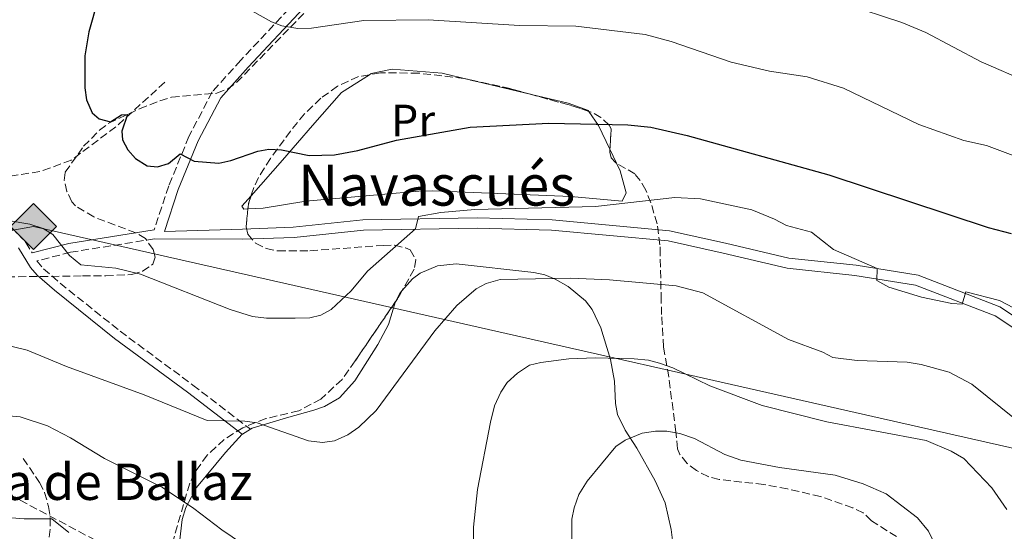
# Model space of a CAD drawing. Units: metres. Extents: x 651794 to 655256, y 4730100 to 4732487.
# Drawn here: x 652053 to 652270, y 4732099 to 4732212 of the extents above; entities that cross this region are included whole.
import ezdxf
from ezdxf.enums import TextEntityAlignment as Align

# ---------------------------------------------------------------- set-up
doc = ezdxf.new("R2010")
doc.units = ezdxf.units.M
doc.header["$MEASUREMENT"] = 0
doc.linetypes.add('DGN Style 3', pattern=[2.435890702152634, 1.739921930109024, -0.6959687720436097])
for name, color, linetype, lineweight in [('Barranco lineal', 142, 'DGN Style 3', 13), ('Camino', 7, 'DGN Style 3', 0), ('Curva de nivel directora', 30, 'Continuous', 30), ('Curva de nivel intermedia', 30, 'Continuous', 0), ('Etiqueta de uso rústico', 92, 'Continuous', 0), ('Gasoducto', 7, 'Continuous', 13), ('Invernadero', 7, 'Continuous', 0), ('Línea de cambio de uso (parcela vista)', 92, 'Continuous', 0), ('Margen derecho', 7, 'Continuous', 0), ('Registro Gasoducto', 7, 'Continuous', 0), ('Texto de Borda', 7, 'Continuous', 0), ('Zona arbolada', 92, 'DGN Style 3', 0)]:
    doc.layers.add(name, color=color, linetype=linetype, lineweight=lineweight)
doc.styles.add('Style-Arial', font='arial.ttf')

# ---------------------------------------------------------------- blocks, each defined once
blk = doc.blocks.new('5GASO')
at = {"layer": 'Invernadero', "linetype": 'Continuous', "lineweight": 0}
for color, points in [(253, [(0, -0.5090000823999756), (-0.509, -8.239997558519242e-08), (0, 0.5089999176000244), (0.0235, 0.2499999176000244), (0.0234, 0.25), (-0.03160000000000001, 0.2425), (-0.0786, 0.2215), (-0.1176, 0.1855), (-0.1481, 0.135), (-0.1681, 0.07150000000000001), (-0.1746, -0.004), (-0.1681, -0.078), (-0.1481, -0.142), (-0.1166, -0.1935), (-0.0756, -0.23), (-0.0266, -0.252), (0.0294, -0.2595), (0.0295, -0.2595000823999757)]), (253, [(0, -0.5090000823999756), (0.0295, -0.2595000823999757), (0.0294, -0.2595), (0.0784, -0.254), (0.1274, -0.237), (0.1704, -0.212), (0.2024, -0.183), (0.2024, 0.014), (0.0234, 0.014), (0.0234, -0.07100000000000002), (0.1269, -0.07100000000000002), (0.1269, -0.133), (0.1039, -0.15), (0.0779, -0.1635), (0.0509, -0.172), (0.02490000000000001, -0.1745), (-0.0011, -0.172), (-0.0241, -0.1645), (-0.0446, -0.152), (-0.0621, -0.1345), (-0.0786, -0.109), (-0.0901, -0.0775), (-0.09710000000000002, -0.041), (-0.09910000000000002, 0.001), (-0.09710000000000002, 0.0395), (-0.0911, 0.07300000000000001), (-0.0806, 0.1015), (-0.0656, 0.1245), (-0.04760000000000001, 0.142), (-0.0266, 0.155), (-0.0036, 0.1625), (0.0224, 0.165), (0.0549, 0.1595), (0.0829, 0.143), (0.1044, 0.1165), (0.1174, 0.08), (0.1929, 0.099), (0.1849, 0.134), (0.1729, 0.1645), (0.1574, 0.19), (0.1379, 0.2115), (0.1144, 0.2285), (0.08790000000000002, 0.2405), (0.0574, 0.2475000000000001), (0.0234, 0.25), (0.0235, 0.2499999176000244), (0, 0.5089999176000244), (0.509, -8.239997558519242e-08)]), (7, [(0.0295, -0.2595000823999757), (-0.0265, -0.2520000823999757), (-0.0755, -0.2300000823999756), (-0.1165, -0.1935000823999756), (-0.148, -0.1420000823999756), (-0.168, -0.07800008239997559), (-0.1745, -0.004000082399975585), (-0.168, 0.07149991760002442), (-0.148, 0.1349999176000244), (-0.1175, 0.1854999176000244), (-0.0785, 0.2214999176000244), (-0.0315, 0.2424999176000244), (0.0235, 0.2499999176000244), (0.0575, 0.2474999176000244), (0.08800000000000001, 0.2404999176000244), (0.1145, 0.2284999176000244), (0.138, 0.2114999176000244), (0.1575, 0.1899999176000245), (0.173, 0.1644999176000244), (0.185, 0.1339999176000244), (0.193, 0.09899991760002441), (0.1175, 0.07999991760002441), (0.1045, 0.1164999176000244), (0.083, 0.1429999176000244), (0.055, 0.1594999176000245), (0.0225, 0.1649999176000244), (-0.0035, 0.1624999176000244), (-0.0265, 0.1549999176000244), (-0.0475, 0.1419999176000244), (-0.0655, 0.1244999176000244), (-0.0805, 0.1014999176000244), (-0.091, 0.07299991760002442), (-0.097, 0.03949991760002441), (-0.099, 0.0009999176000244148), (-0.097, -0.04100008239997559), (-0.09000000000000001, -0.07750008239997559), (-0.0785, -0.1090000823999756), (-0.062, -0.1345000823999756), (-0.0445, -0.1520000823999756), (-0.024, -0.1645000823999756), (-0.001, -0.1720000823999756), (0.025, -0.1745000823999756), (0.05100000000000001, -0.1720000823999756), (0.078, -0.1635000823999756), (0.104, -0.1500000823999756), (0.127, -0.1330000823999756), (0.127, -0.07100008239997559), (0.0235, -0.07100008239997559), (0.0235, 0.01399991760002442), (0.2025, 0.01399991760002442), (0.2025, -0.1830000823999756), (0.1705, -0.2120000823999756), (0.1275, -0.2370000823999756), (0.0785, -0.2540000823999757)])]:
    blk.add_hatch(color=color, dxfattribs=at).paths.add_polyline_path(points)
at = {"layer": 'Invernadero', "color": 7, "linetype": 'Continuous', "lineweight": 0, "flags": 128}
blk.add_lwpolyline([(0, -0.5090000823999756), (0.509, -8.239997558519242e-08), (0, 0.5089999176000244), (-0.509, -8.239997558519242e-08), (0, -0.5090000823999756)], close=True, dxfattribs=at)

msp = doc.modelspace()

# ---------------------------------------------------------------- linework, layer by layer
at = {"layer": 'Barranco lineal', "color": 142, "linetype": 'DGN Style 3', "lineweight": 13}
for points in [[(652085.2400000002, 4732197.960000001, 676.5500000000029), (652074.4600000001, 4732188.119999999, 675), (652064.6100000005, 4732180.789999999, 672.8899999999994), (652057.7300000006, 4732178.27, 671.5599999999977), (652050.3899999997, 4732177.130000001, 670.3399999999965), (652044.6600000003, 4732177.82, 669.8899999999994), (652020.1299999999, 4732183.310000001, 667.279999999999), (652004.0800000001, 4732186.52, 665.2599999999948), (651997.2100000001, 4732189.029999999, 665), (651990.5599999997, 4732193.609999999, 662.9900000000052), (651983.7000000002, 4732202.970000001, 659.1999999999971), (651979.8099999997, 4732217.210000001, 651.0399999999936), (651973.6500000004, 4732234.970000001, 645.2100000000064), (651971.7400000002, 4732237, 644.1999999999971), (651966.1600000003, 4732240.869999999, 641.7700000000041), (651959.6799999997, 4732247.32, 640), (651954.6200000001, 4732252.630000001, 638.25), (651945.9299999997, 4732269.42, 634.9499999999971)], [(652054.0300000003, 4732115.050000001, 657.279999999999), (652057.6699999999, 4732109.75, 656.0200000000041), (652058.7599999999, 4732107.560000001, 655.5800000000017), (652059.6500000004, 4732104.41, 655.070000000007), (652060.0099999999, 4732101.83, 654.7599999999948), (652059.9699999997, 4732099.439999999, 654.0399999999936), (652059.7999999998, 4732097.689999999, 653.4900000000052)]]:
    msp.add_polyline3d(points, dxfattribs=at)
at = {"layer": 'Camino', "color": 7, "linetype": 'DGN Style 3', "lineweight": 0}
for points in [[(652182.8900000005, 4732273.210000002, 697.3899999999994), (652175.11, 4732266.780000002, 695.529999999999), (652163.1499999971, 4732258.760000001, 692.75), (652151.5699999989, 4732249.970000003, 689.7200000000012), (652141.570000001, 4732242.850000001, 686.9400000000023), (652114.2899999983, 4732215.920000002, 680.6300000000048), (652102.0100000005, 4732202.820000002, 678.350000000006), (652095.7399999986, 4732195.850000001, 677.600000000006), (652090.5700000008, 4732186.010000001, 676.0800000000019), (652086.1299999995, 4732175.100000001, 673.050000000003), (652082.94, 4732165.449999999, 671.2700000000041)], [(651798.0199999991, 4732240.41, 635.6699999999984), (651803.2800000008, 4732237.570000002, 636.1000000000058), (651817.1499999978, 4732233.060000001, 637.679999999993), (651842.4099999998, 4732225.820000002, 640.6900000000023), (651860.0900000001, 4732222.250000002, 642.729999999996), (651870.9499999987, 4732219.820000002, 644.5000000000001), (651907.9600000011, 4732205.28, 651.2400000000052), (651916.9100000006, 4732201.240000002, 653.4400000000024), (651924.5700000006, 4732197.24, 654.779999999999), (651926.7899999979, 4732196.450000001, 655.1900000000024), (651936.0500000005, 4732194.230000001, 656.6399999999994), (651950.1400000011, 4732191.33, 658.5599999999977), (651966.2099999998, 4732189.439999999, 660.8399999999965), (651987.149999999, 4732186.150000001, 663.9400000000026), (652000.7700000001, 4732183.830000001, 665.6399999999995), (652009.3199999997, 4732182.180000001, 666.2700000000042), (652021.3399999985, 4732179.380000001, 668.0399999999937), (652030.9200000005, 4732176.480000002, 668.6399999999995), (652039.3799999985, 4732173.300000002, 669.2700000000042), (652042.2199999995, 4732171.779999999, 669.5599999999979), (652046.2600000006, 4732168.86, 669.9299999999931), (652052.7800000006, 4732164.62, 669.1799999999931), (652054.6200000001, 4732162.660000003, 669.1399999999995), (652055.9999999994, 4732160.370000001, 669.2400000000052)], [(652082.9800000001, 4732163.430000001, 671.2400000000056), (652064.4699999985, 4732160.490000002, 669.779999999999), (652057.07, 4732158.58, 669.2799999999991), (652058.5100000016, 4732156.859999999, 669.0500000000029), (652062.1900000006, 4732153.67, 668.5000000000001), (652075.3999999984, 4732143.090000001, 666.8999999999944), (652091.4499999993, 4732131.220000002, 665.9400000000024), (652104.1200000005, 4732121.490000002, 664.3800000000048)]]:
    msp.add_polyline3d(points, dxfattribs=at)
at = {"layer": 'Curva de nivel directora', "color": 30, "linetype": 'Continuous', "lineweight": 30, "elevation": 675.0000000000001, "flags": 128}
msp.add_lwpolyline([(652070.519999999, 4732216.04), (652068.5199999985, 4732209.08), (652067.6600000003, 4732203.789999999), (652067.6600000003, 4732196.750000001), (652068.029999999, 4732194.060000001), (652069.2299999993, 4732191.189999999), (652070.8099999997, 4732189.880000002), (652073.3099999987, 4732189.210000001), (652075.7499999994, 4732190.77), (652077.0500000003, 4732190.850000001), (652075.7899999997, 4732187.15), (652075.9299999982, 4732185.290000001), (652077.0999999995, 4732183.08), (652078.8200000004, 4732181.12), (652081.3399999995, 4732179.53), (652083.6699999986, 4732179.300000001), (652086.0499999991, 4732180.070000002), (652088.6799999998, 4732182.160000001), (652091.7699999989, 4732180.57), (652097.1699999992, 4732180.150000002), (652099.8099999989, 4732180.710000001), (652105.739999999, 4732182.74), (652108.1999999997, 4732183.200000001), (652111.0199999983, 4732183.030000002), (652117.089999999, 4732181.810000001), (652122.6799999992, 4732181.930000002), (652127.8499999992, 4732182.95), (652136.3200000006, 4732185.230000001), (652152.5500000003, 4732188.030000002), (652169.9399999998, 4732188.910000003), (652187.3699999999, 4732188.540000001), (652192.4399999992, 4732188.04), (652200.4099999998, 4732186.2), (652231.6399999999, 4732177.53), (652266.7799999992, 4732165.940000001), (652271.8699999986, 4732164.600000001)], dxfattribs=at)
at = {"layer": 'Curva de nivel intermedia', "color": 30, "linetype": 'Continuous', "lineweight": 0, "flags": 128}
for points, elevation in [([(652100.740000001, 4732215.79), (652108.7500000017, 4732211.269999998), (652111.100000001, 4732210.380000001), (652114.57, 4732209.8), (652117.5700000018, 4732209.92), (652129.1299999999, 4732211.569999999), (652143.3099999999, 4732211.730000001), (652163.4700000013, 4732210.470000001), (652175.8499999996, 4732210.350000001), (652191.1600000006, 4732208.460000001), (652196.9200000007, 4732206.920000001), (652210.1100000006, 4732202.400000001), (652218.5400000017, 4732200.369999999), (652226.9100000003, 4732199.130000001), (652234.8899999999, 4732196.679999999), (652251.5000000016, 4732188.680000001), (652261.39, 4732185.13), (652266.4500000007, 4732183.999999999), (652279.6000000001, 4732179.109999998)], 680), ([(652235.2100000017, 4732215.230000001), (652247.730000001, 4732211.119999998), (652253.0400000017, 4732208.900000001), (652265.2600000014, 4732202.460000002), (652275.74, 4732197.92)], 685.0000000000001), ([(652050.7000000018, 4732167.460000001), (652055.5299999999, 4732166.689999999), (652058.4400000002, 4732165.720000001), (652060.5600000012, 4732164.369999999), (652064.2600000005, 4732159.779999998), (652066.7500000005, 4732157.730000001), (652074.4700000008, 4732156.970000001), (652079.9, 4732155.65), (652099.6700000003, 4732147.850000001), (652104.600000001, 4732146.32), (652107.6800000012, 4732145.960000001), (652113.990000001, 4732145.949999999), (652117.2000000008, 4732146.07), (652119.6399999993, 4732146.59), (652121.9700000007, 4732147.859999998), (652126.3800000006, 4732151.970000001), (652129.9700000003, 4732156.32), (652140.5600000008, 4732165.63), (652141.1799999998, 4732168.34), (652146.1399999997, 4732169.24), (652153.6100000018, 4732169.899999999), (652180.2400000019, 4732170.55), (652197.6900000018, 4732172.590000001), (652203.3800000005, 4732172.239999999), (652214.6700000003, 4732169.819999998), (652219.6799999994, 4732167.81), (652222.3500000003, 4732166.369999997), (652227.7999999998, 4732164.899999999), (652232.7199999995, 4732161.109999998), (652242.3200000017, 4732156.929999999), (652242.2500000002, 4732154.269999999), (652244.8899999999, 4732152.789999999), (652252.0600000004, 4732150.580000001), (652258.7500000002, 4732149.220000001), (652261.0300000003, 4732149.060000001), (652261.8500000006, 4732151.74), (652269.2600000001, 4732149.859999998), (652273.8800000002, 4732147.42)], 670.0000000000001), ([(652049.8000000011, 4732140.189999999), (652054.940000002, 4732138.88), (652063.570000002, 4732135.27), (652080.6800000002, 4732129.029999999), (652094.5700000018, 4732123.4), (652102.9200000003, 4732123.230000001), (652105.6000000001, 4732122.88), (652116.9300000003, 4732118.899999999), (652120.0400000017, 4732118.579999999), (652122.7100000004, 4732118.899999999), (652125.6299999997, 4732120.210000001), (652128.0700000004, 4732121.92), (652131.8700000002, 4732125.59), (652144.7800000006, 4732143.189999999), (652149.630000001, 4732148.779999999), (652153.9000000001, 4732152.439999998), (652156.1100000008, 4732153.599999998), (652159.2300000011, 4732154.51), (652174.8000000013, 4732154.77), (652183.2900000006, 4732154.439999999), (652198.0200000005, 4732153.12), (652203.8499999997, 4732151.539999999), (652222.7599999994, 4732141.249999999), (652230.320000001, 4732138.470000001), (652232.5300000017, 4732137.279999999), (652237.8700000015, 4732136.62), (652248.9000000021, 4732136.269999999)], 665), ([(652153.2600000009, 4732088.21), (652153.3200000012, 4732099.86), (652154.230000001, 4732108.189999999), (652157.0400000006, 4732123.05), (652157.9400000013, 4732126.65), (652159.3699999996, 4732129.680000001), (652160.7199999997, 4732131.789999999), (652163.050000001, 4732133.850000001), (652165.6600000017, 4732135.599999998), (652168.1400000006, 4732136.210000001), (652174.37, 4732137), (652180.13, 4732137.189999999), (652188.76, 4732137.009999999), (652191.9200000007, 4732136.67), (652194.3200000012, 4732136.019999999), (652197.2400000005, 4732134.98), (652205.4500000002, 4732131.069999999), (652216.9800000016, 4732126.720000001), (652231.1900000006, 4732123.109999998), (652253.0999999997, 4732119.029999998), (652258.6000000006, 4732116.630000001), (652261.4300000003, 4732114.999999999), (652267.5700000003, 4732108.550000001), (652270.8899999995, 4732103.81)], 660.0000000000001), ([(652248.9000000021, 4732136.269999999), (652251.9800000022, 4732135.779999999), (652258.1700000013, 4732134.08), (652263.2000000007, 4732131.409999999), (652272.9500000004, 4732123.539999999), (652276.8500000008, 4732121.539999999), (652281.5300000012, 4732118.45), (652283.4500000012, 4732116.859999998), (652286.6200000008, 4732113.060000001), (652289.1900000012, 4732108.689999999), (652301.7199999995, 4732084.720000001)], 665), ([(652047.2999999999, 4732124.689999999), (652053.3600000017, 4732124.220000001), (652059.3699999999, 4732122.23), (652064.4900000007, 4732119.599999999), (652071.9400000006, 4732115.059999999), (652084.7599999993, 4732108.67), (652091.6799999995, 4732104.02), (652097.870000001, 4732099.31), (652111.9400000013, 4732089.769999998)], 660.0000000000001), ([(652174.8700000007, 4732080.09), (652175.0100000014, 4732101.619999999), (652175.5000000009, 4732104.16), (652176.5100000014, 4732107.079999999), (652178.3500000008, 4732110.03), (652184.700000001, 4732117.659999998), (652186.7500000007, 4732119.08), (652190.5300000004, 4732120.58), (652193.4200000004, 4732121.060000001), (652195.9200000016, 4732121.060000001), (652198.7699999993, 4732120.529999998)], 655), ([(652198.7699999993, 4732120.529999998), (652202.0100000004, 4732119.449999999), (652208.7500000015, 4732115.92), (652212.2899999998, 4732114.65), (652220.7900000003, 4732113.039999999), (652233.0500000003, 4732111.38), (652239.2100000003, 4732109.449999999), (652244.2599999997, 4732107.24), (652251.1799999997, 4732101.960000001), (652253.6100000016, 4732099.029999998), (652257.730000001, 4732090.57)], 655), ([(652041.0999999995, 4732102.720000001), (652054.2600000004, 4732101.730000001), (652060.3500000011, 4732101.749999999), (652064.0700000006, 4732098.730000001)], 655)]:
    msp.add_lwpolyline(points, dxfattribs=dict(at, elevation=elevation))
at = {"layer": 'Gasoducto', "color": 7, "linetype": 'Continuous', "lineweight": 13}
msp.add_polyline3d([(651798.8700000013, 4732201.75, 635.4400000000023), (651812.1499999983, 4732186.189999999, 638.4199999999983), (651934.9800000003, 4732159.730000001, 665.429999999993), (651975.8000000014, 4732151.790000001, 668.9499999999971), (652056.3099999982, 4732166.15, 669.9400000000023), (652324.5000000009, 4732105.440000001, 670.6300000000047), (652345.6900000004, 4732104.510000001, 670.2299999999959), (652655.9865552967, 4732159.061539816, 677.0136999999959), (652664.5100000021, 4732160.560000001, 677.1999999999971), (652831.8999999983, 4732167.23, 709.6199999999953), (652887.5000000005, 4732149, 716.0599999999977), (652949.0399999997, 4732132.949999999, 711.529999999999)], dxfattribs=at)
at = {"layer": 'Línea de cambio de uso (parcela vista)', "color": 92, "linetype": 'Continuous', "lineweight": 0, "extrusion": (0.04280669183217384, -0.01018282449738769, 0.999031479593932), "elevation": -19594.70807329264, "flags": 128}
msp.add_lwpolyline([(4754658.270786374, 460268.0439039564), (4754658.270786374, 460254.0692749013)], dxfattribs=at)
at = {"layer": 'Línea de cambio de uso (parcela vista)', "color": 92, "linetype": 'Continuous', "lineweight": 0, "extrusion": (-0.2186742731226887, -0.2925085743849885, 0.9309244309746766), "elevation": -1526193.108929153, "flags": 128}
msp.add_lwpolyline([(-2311098.714933604, 3892111.485555396), (-2311095.136422611, 3892110.172618851), (-2311090.015612784, 3892107.276491667)], dxfattribs=at)
at = {"layer": 'Línea de cambio de uso (parcela vista)', "color": 92, "linetype": 'Continuous', "lineweight": 0, "extrusion": (0.07726283125003307, -0.1623368153731836, 0.9837058570943461), "elevation": -717155.6938477398, "flags": 128}
msp.add_lwpolyline([(2622544.83634992, 3927702.612195005), (2622544.83634992, 3927699.123591189)], dxfattribs=at)
at = {"layer": 'Línea de cambio de uso (parcela vista)', "color": 92, "linetype": 'Continuous', "lineweight": 0, "extrusion": (0.05435984897927054, -0.2080670136093097, 0.9766028489957698), "elevation": -948501.025427249, "flags": 128}
msp.add_lwpolyline([(1827094.836139808, 4310483.874264643), (1827094.899682644, 4310483.920765269), (1827096.87299709, 4310484.525273411)], dxfattribs=at)
at = {"layer": 'Línea de cambio de uso (parcela vista)', "color": 92, "linetype": 'Continuous', "lineweight": 0}
for points in [[(652130.3618999999, 4732199.625299999, 677.1159000000043), (652130.7300000006, 4732199.859999999, 677.1300000000047), (652135.3600000005, 4732200.869999999, 677.3899999999994), (652146.3799999999, 4732199.949999999, 676.8800000000047), (652152.5351, 4732198.485900001, 676.6012999999948)], [(652104.2664000001, 4732172.9038, 673.3150000000023), (652111.2300000006, 4732180.800000001, 674.1000000000058), (652117.79, 4732188.449999999, 676.1199999999953), (652124.2199999997, 4732195.710000001, 676.8800000000047), (652130.3618999999, 4732199.625299999, 677.1159000000043)], [(652166.1172000002, 4732195.255000001, 675.9863999999943), (652174.2100000001, 4732193.33, 675.6199999999953), (652178.6399999997, 4732191.75, 674.8600000000006), (652178.7757000001, 4732191.5516, 674.8295000000071)], [(652184.8718999998, 4732180.105799999, 672.6650999999983), (652185.6600000003, 4732178.449999999, 672.3300000000017), (652186.9400000004, 4732173.560000001, 671.070000000007), (652186.0700000003, 4732171.730000001, 670.820000000007), (652174.79, 4732172.77, 670.3099999999977), (652144.3700000001, 4732174.039999999, 671.8300000000017), (652141.2599999999, 4732173.970000001, 672.0800000000017), (652116.3499999996, 4732171.730000001, 673.3399999999965), (652106.9400000004, 4732170.230000001, 673.3399999999965), (652103.5780999997, 4732170.048900001, 673.1432000000059)], [(652103.5780999997, 4732170.048900001, 673.1432000000059), (652102.6699999999, 4732170, 673.0899999999965), (652102.2699999996, 4732170.640000001, 673.0899999999965), (652104.2664000001, 4732172.9038, 673.3150000000023)], [(652137.5532000001, 4732151.996300001, 666.7529000000068), (652139.9000000004, 4732154.66, 666.8300000000017), (652141.5700000003, 4732155.880000001, 666.8000000000029), (652145.4000000004, 4732157.52, 666.6100000000006), (652149.5199999996, 4732157.970000001, 666.25), (652166.6299999999, 4732156, 664.7599999999948), (652169.04, 4732155.480000001, 664.5899999999965), (652171.3499999996, 4732154.560000001, 664.4199999999983), (652174.2000000002, 4732152.939999999, 664), (652178.0199999996, 4732149.75, 662.8600000000006), (652179.4699999997, 4732147.84, 662.2299999999959), (652181.4000000004, 4732143.83, 661.1199999999953), (652183.5099999999, 4732136.880000001, 659.2899999999936), (652184.3799999999, 4732132.100000001, 658.1399999999994), (652184.6100000005, 4732127.130000001, 657.1999999999971), (652185.0700000003, 4732124.75, 656.7200000000012), (652186.7800000003, 4732121.300000001, 655.7400000000052), (652189.3399999999, 4732117.279999999, 654.3000000000029), (652193.3499999996, 4732110.109999999, 653.0399999999936), (652195.54, 4732105.279999999, 652.2599999999948), (652196.8700000001, 4732099.369999999, 651.3699999999953), (652198.0899999999, 4732089.949999999, 650.5500000000029)], [(652136.1327999998, 4732149.600099999, 666.6195000000008), (652136.1699999999, 4732149.720000001, 666.6300000000047), (652137.1600000003, 4732151.550000001, 666.7400000000052), (652137.5532000001, 4732151.996300001, 666.7529000000068)], [(652104.1200000001, 4732121.49, 664.6300000000047), (652104.5, 4732121.730000001, 664.6600000000036), (652112.1100000005, 4732124, 665.0099999999948), (652118.1500000004, 4732125.689999999, 666.0200000000041), (652120.5, 4732126.480000001, 665.9400000000023), (652123.7800000003, 4732128.4, 665.7700000000041), (652127.1399999997, 4732132.15, 665.7299999999959), (652132.2599999999, 4732140.15, 665.9100000000036), (652134.5700000003, 4732144.560000001, 666.179999999993), (652136.1327999998, 4732149.600099999, 666.6195000000008)], [(652088.5300000003, 4732096.539999999, 658.2400000000052), (652089.1100000005, 4732101.560000001, 659.1399999999994), (652089.9299999997, 4732104.189999999, 659.779999999999), (652092.2800000003, 4732108.609999999, 661.1300000000047), (652098.6200000001, 4732116.369999999, 663.7700000000041), (652102.3099999997, 4732120.359999999, 664.4900000000052)]]:
    msp.add_polyline3d(points, dxfattribs=at)
at = {"layer": 'Margen derecho', "color": 7, "linetype": 'Continuous', "lineweight": 0, "extrusion": (-0.0971680739830579, 0.120507593444111, 0.9879454870187585), "elevation": 507563.4049689299, "flags": 128}
msp.add_lwpolyline([(-3477963.625696776, -3234926.717204367), (-3477947.053045643, -3234936.342391867), (-3477939.465259224, -3234939.830714854)], dxfattribs=at)
at = {"layer": 'Margen derecho', "color": 7, "linetype": 'Continuous', "lineweight": 0}
for points in [[(652185.9400000017, 4732273.25, 697.5599999999978), (652176.4699999989, 4732264.980000001, 695.529999999999), (652164.4600000014, 4732256.930000001, 692.75), (652152.8999999989, 4732248.15, 689.7200000000012), (652143.0399999995, 4732241.119999999, 686.9400000000023), (652115.9099999989, 4732214.350000001, 680.6300000000048), (652103.6700000013, 4732201.290000003, 678.350000000006), (652097.6000000006, 4732194.550000001, 677.600000000006), (652092.6099999994, 4732185.060000001, 676.0800000000019), (652088.2399999973, 4732174.32, 673.050000000003), (652085.1999999997, 4732165.090000002, 671.3899999999994), (652102.3900000005, 4732165.61, 672.2899999999936), (652113.5899999987, 4732165.99, 672.0399999999936), (652128.949999999, 4732167.619999999, 671.0299999999991), (652154.1200000015, 4732168.050000001, 669.0099999999948), (652170.6299999983, 4732167.630000001, 668.5000000000001), (652196.5399999986, 4732165.230000001, 666.479999999996), (652208.8500000021, 4732162.51, 667.4900000000052), (652222.8199999998, 4732159.210000001, 668.2500000000001), (652237.6999999994, 4732157.61, 669.2599999999948), (652251.3599999986, 4732155.42, 670.2700000000041), (652269.3599999985, 4732148.480000001, 669.5099999999949), (652282.5199999993, 4732139.74, 669.5099999999949)], [(652082.9800000001, 4732163.430000001, 671.2400000000056), (652102.4599999997, 4732163.359999999, 672.2899999999936), (652113.7499999997, 4732163.740000002, 672.0399999999936), (652129.0899999996, 4732165.370000001, 671.0299999999991), (652154.1200000015, 4732165.800000003, 669.0099999999948), (652170.4999999986, 4732165.390000001, 668.5000000000001), (652196.1999999988, 4732163.000000002, 666.479999999996), (652208.3500000016, 4732160.320000002, 667.4900000000052), (652222.4499999988, 4732156.990000002, 668.2500000000001), (652237.3999999977, 4732155.380000002, 669.2599999999948), (652250.7699999985, 4732153.24, 670.2700000000041), (652268.3199999991, 4732146.470000003, 669.5099999999949), (652281.1900000017, 4732137.920000001, 669.5099999999949), (652297.0700000003, 4732125.000000001, 670.0200000000042), (652313.1999999993, 4732110.330000003, 671.0299999999991), (652319.6900000003, 4732105.66, 670.779999999999)], [(652053.0199999998, 4732161.439999999, 669.1399999999995), (652055.6399999994, 4732157.109999999, 669.1600000000037), (652057.0900000001, 4732155.439999999, 669.0500000000029), (652060.9099999999, 4732152.130000002, 668.5000000000001), (652074.1800000002, 4732141.510000001, 666.8999999999944), (652090.249999999, 4732129.619999999, 665.9400000000024), (652102.3099999977, 4732120.360000002, 664.3800000000048)]]:
    msp.add_polyline3d(points, dxfattribs=at)
at = {"layer": 'Zona arbolada', "color": 92, "linetype": 'DGN Style 3', "lineweight": 0, "extrusion": (0.03751051309876461, 0.03460038355707565, 0.998697038578152), "elevation": 188874.1466469167, "flags": 128}
msp.add_lwpolyline([(3036194.17059895, -3683048.268516851), (3036198.245679153, -3683045.742631383), (3036205.754372141, -3683040.465509922)], dxfattribs=at)
at = {"layer": 'Zona arbolada', "color": 92, "linetype": 'DGN Style 3', "lineweight": 0, "extrusion": (-0.2446062004980337, -0.9119865243261273, 0.3293150256600293), "elevation": -4474999.505758743, "flags": 128}
msp.add_lwpolyline([(-595989.3623608379, 1561457.843162416), (-595993.9509485035, 1561458.502436662), (-596002.5481168975, 1561458.747188916)], dxfattribs=at)
at = {"layer": 'Zona arbolada', "color": 92, "linetype": 'DGN Style 3', "lineweight": 0, "extrusion": (-0.3482504306167835, -0.04115013658654578, 0.9364978931285076), "elevation": -421194.8821620044, "flags": 128}
msp.add_lwpolyline([(-4622956.793701801, 1126750.271117318), (-4622955.051314051, 1126749.420752944), (-4622954.03929541, 1126749.18349501)], dxfattribs=at)
at = {"layer": 'Zona arbolada', "color": 92, "linetype": 'DGN Style 3', "lineweight": 0, "extrusion": (0.4191127985313715, -0.2913234050349653, 0.8599274014624929), "elevation": -1104694.437343076, "flags": 128}
msp.add_lwpolyline([(4257873.676963928, 1862446.858169143), (4257871.673664166, 1862446.631295539), (4257870.898695137, 1862446.624046555)], dxfattribs=at)
at = {"layer": 'Zona arbolada', "color": 92, "linetype": 'DGN Style 3', "lineweight": 0}
for points in [[(652048.0599999997, 4732155.039999999, 667.9400000000023), (652067.1200000001, 4732155.26, 668.529999999999), (652072.25, 4732155.32, 668.9600000000064), (652077.9900000002, 4732155.59, 669.8699999999953), (652080.3499999996, 4732156.289999999, 670.1199999999953), (652082.6600000003, 4732157.880000001, 670.4600000000064), (652083.1399999997, 4732159.439999999, 670.9700000000012), (652082.6699999999, 4732161.07, 671.2599999999948), (652081.0099999999, 4732163.52, 671.4799999999959), (652078.8899999997, 4732164.779999999, 671.4700000000012), (652069.6100000005, 4732168.27, 671.9799999999959), (652065.5599999997, 4732170.689999999, 671.9799999999959), (652064.7599999999, 4732171.630000001, 672.0200000000041), (652063.6600000003, 4732173.91, 672.2599999999948), (652063.1100000005, 4732176.33, 672.4799999999959), (652063.3200000003, 4732178.130000001, 672.4799999999959), (652067.3700000001, 4732183.84, 673.3699999999953), (652070.8799999999, 4732187.369999999, 674), (652072.9100000003, 4732188.960000001, 674), (652079.6699999999, 4732192.109999999, 674.9700000000012), (652084.1900000004, 4732193.869999999, 676.0200000000041), (652086.7599999999, 4732194.710000001, 677.029999999999), (652096.7599999999, 4732195.529999999, 677.5500000000029), (652099.0499999998, 4732196.460000001, 677.6999999999971), (652101.0999999996, 4732197.92, 677.8999999999943), (652118.2100000001, 4732215.5, 681.4900000000052)], [(652081.0099999999, 4732163.52, 671.4799999999959), (652078.8899999997, 4732164.779999999, 671.4700000000012), (652069.6100000005, 4732168.27, 671.9799999999959), (652065.5599999997, 4732170.689999999, 671.9799999999959), (652064.7599999999, 4732171.630000001, 672.0200000000041), (652063.6600000003, 4732173.91, 672.2599999999948), (652063.1100000005, 4732176.33, 672.4799999999959), (652063.3200000003, 4732178.130000001, 672.4799999999959), (652067.3700000001, 4732183.84, 673.3699999999953), (652070.8799999999, 4732187.369999999, 674), (652072.9100000003, 4732188.960000001, 674), (652079.6699999999, 4732192.109999999, 674.9700000000012), (652084.1900000004, 4732193.869999999, 676.0200000000041), (652086.7599999999, 4732194.710000001, 677.029999999999), (652096.7599999999, 4732195.529999999, 677.5500000000029), (652099.0499999998, 4732196.460000001, 677.6999999999971), (652101.0999999996, 4732197.92, 677.8999999999943), (652118.2100000001, 4732215.5, 681.4900000000052)], [(652246.5700000003, 4732097.810000001, 653.7599999999948), (652241.0599999997, 4732101.310000001, 654.2700000000041), (652239.2599999999, 4732103.050000001, 654.2700000000041), (652236.9100000003, 4732104.130000001, 654.3699999999953), (652229.8200000003, 4732106.619999999, 654.8500000000058), (652222.5300000003, 4732108.34, 655.2400000000052), (652217.3200000003, 4732109.32, 655.279999999999), (652207.4800000006, 4732110.380000001, 655.279999999999), (652205.0700000003, 4732111.029999999, 655.279999999999), (652202.5099999999, 4732112.350000001, 655.3099999999977), (652200.3899999997, 4732113.949999999, 655.3999999999943), (652198.8200000003, 4732115.880000001, 655.6100000000006), (652198.2699999996, 4732117.17, 655.7899999999936), (652197.9500000002, 4732120.880000001, 656.8699999999953), (652196.3499999996, 4732133.039999999, 659.2899999999936), (652195.2199999997, 4732139.630000001, 661.6699999999983), (652194.7699999996, 4732146.74, 664.0599999999977), (652194.7000000002, 4732149.949999999, 665.8899999999994), (652194.6500000004, 4732152.350000001, 666.4400000000023), (652194.4800000006, 4732159.91, 666.9600000000064), (652194.4299999997, 4732162.100000001, 667.3999999999943), (652193.8099999997, 4732166.789999999, 668.9799999999959), (652192.4199999999, 4732171.380000001, 670.6100000000006), (652191.3099999997, 4732174.189999999, 671.4499999999971), (652190.0899999999, 4732176.289999999, 672.0200000000041), (652188.9000000004, 4732177.76, 672.4600000000064), (652184.5899999999, 4732180.27, 673.6199999999953), (652183.6500000004, 4732181.27, 673.9700000000012), (652183.3600000005, 4732182.550000001, 674.4799999999959), (652183.6500000004, 4732187.67, 674.429999999993), (652183.2300000006, 4732188.5, 674.4799999999959), (652181.4199999999, 4732190.210000001, 674.820000000007), (652179.25, 4732191.4, 675.25), (652174.4000000004, 4732192.949999999, 675.9400000000023), (652161.5, 4732196.539999999, 676.3000000000029), (652151.1799999997, 4732198.779999999, 676.6100000000006), (652141.2100000001, 4732199.970000001, 677.2599999999948), (652132.7800000003, 4732200.050000001, 677.5099999999948), (652127.9400000004, 4732199.199999999, 677.2899999999936), (652123.3200000003, 4732197.09, 676.8899999999994), (652119.6600000003, 4732194.449999999, 676.5599999999977), (652116.0899999999, 4732190.99, 676.1699999999983), (652112.9900000002, 4732187.210000001, 675.7299999999959), (652108.54, 4732181.130000001, 674.75), (652105.9199999999, 4732176.949999999, 673.7899999999936), (652104.8600000005, 4732174.75, 673.3099999999977), (652103.6799999997, 4732171.08, 672.7100000000064), (652103.1900000004, 4732166.119999999, 672.3099999999977), (652103.5599999997, 4732164.480000001, 672.1999999999971), (652105.29, 4732162.49, 672.029999999999), (652107.6100000005, 4732161.33, 671.8500000000058), (652110.1900000004, 4732160.789999999, 671.6499999999943), (652117.2699999996, 4732160.810000001, 670.8800000000047), (652133.4199999999, 4732162.01, 668.7599999999948), (652135.8899999997, 4732162.029999999, 668.4100000000036), (652138.3600000005, 4732161.470000001, 668.0500000000029), (652139.3399999999, 4732161, 667.9100000000036), (652140.6200000001, 4732158.800000001, 667.1600000000036), (652140.2199999997, 4732156.76, 666.6499999999943), (652136.5700000003, 4732150.24, 666.2200000000012), (652127.2100000001, 4732136.539999999, 666.1399999999994), (652124.3399999999, 4732132.460000001, 666.429999999993), (652119.6900000004, 4732128.109999999, 666.3800000000047), (652114.7800000003, 4732125.529999999, 666.1399999999994), (652107.54, 4732123.84, 665.1999999999971), (652102.5, 4732121.800000001, 664.5), (652098.3600000005, 4732119.220000001, 663.8699999999953), (652094.6200000001, 4732115.76, 662.9199999999983), (652091.7699999996, 4732111.789999999, 661.6900000000023), (652090.7599999999, 4732109.59, 661.1199999999953), (652086.7300000006, 4732095.67, 658.3099999999977)], [(652130.3618999999, 4732199.625299999, 677.4000999999989), (652127.9400000004, 4732199.199999999, 677.2899999999936), (652123.3200000003, 4732197.09, 676.8899999999994), (652119.6600000003, 4732194.449999999, 676.5599999999977), (652116.0899999999, 4732190.99, 676.1699999999983), (652112.9900000002, 4732187.210000001, 675.7299999999959), (652108.54, 4732181.130000001, 674.75), (652105.9199999999, 4732176.949999999, 673.7899999999936), (652104.8600000005, 4732174.75, 673.3099999999977), (652104.2664000001, 4732172.9038, 673.0081999999966)], [(652152.5351, 4732198.485900001, 676.5693000000028), (652151.1799999997, 4732198.779999999, 676.6100000000006), (652141.2100000001, 4732199.970000001, 677.2599999999948), (652132.7800000003, 4732200.050000001, 677.5099999999948), (652130.3618999999, 4732199.625299999, 677.4000999999989)], [(652183.3970999997, 4732183.204500001, 674.4735999999976), (652183.6500000004, 4732187.67, 674.429999999993), (652183.2300000006, 4732188.5, 674.4799999999959), (652181.4199999999, 4732190.210000001, 674.820000000007), (652179.25, 4732191.4, 675.25), (652178.7757000001, 4732191.5516, 675.3175000000047)], [(652184.8718999998, 4732180.105799999, 673.5440999999992), (652184.5899999999, 4732180.27, 673.6199999999953), (652183.6500000004, 4732181.27, 673.9700000000012), (652183.3600000005, 4732182.550000001, 674.4799999999959), (652183.3970999997, 4732183.204500001, 674.4735999999976)], [(652236.9100000003, 4732104.130000001, 654.3699999999953), (652229.8200000003, 4732106.619999999, 654.8500000000058), (652222.5300000003, 4732108.34, 655.2400000000052), (652217.3200000003, 4732109.32, 655.279999999999), (652207.4800000006, 4732110.380000001, 655.279999999999), (652205.0700000003, 4732111.029999999, 655.279999999999), (652202.5099999999, 4732112.350000001, 655.3099999999977), (652200.3899999997, 4732113.949999999, 655.3999999999943), (652198.8200000003, 4732115.880000001, 655.6100000000006), (652198.2699999996, 4732117.17, 655.7899999999936), (652197.9500000002, 4732120.880000001, 656.8699999999953), (652196.3499999996, 4732133.039999999, 659.2899999999936), (652195.2199999997, 4732139.630000001, 661.6699999999983), (652194.7699999996, 4732146.74, 664.0599999999977), (652194.7000000002, 4732149.949999999, 665.8899999999994), (652194.6500000004, 4732152.350000001, 666.4400000000023), (652194.4800000006, 4732159.91, 666.9600000000064), (652194.4299999997, 4732162.100000001, 667.3999999999943), (652193.8099999997, 4732166.789999999, 668.9799999999959), (652192.4199999999, 4732171.380000001, 670.6100000000006), (652191.3099999997, 4732174.189999999, 671.4499999999971), (652190.0899999999, 4732176.289999999, 672.0200000000041), (652188.9000000004, 4732177.76, 672.4600000000064), (652184.8718999998, 4732180.105799999, 673.5440999999992)], [(652103.5780999997, 4732170.048900001, 672.6267999999982), (652103.1900000004, 4732166.119999999, 672.3099999999977), (652103.5599999997, 4732164.480000001, 672.1999999999971), (652105.29, 4732162.49, 672.029999999999), (652107.6100000005, 4732161.33, 671.8500000000058), (652110.1900000004, 4732160.789999999, 671.6499999999943), (652117.2699999996, 4732160.810000001, 670.8800000000047), (652133.4199999999, 4732162.01, 668.7599999999948), (652135.8899999997, 4732162.029999999, 668.4100000000036), (652138.3600000005, 4732161.470000001, 668.0500000000029), (652139.3399999999, 4732161, 667.9100000000036), (652140.6200000001, 4732158.800000001, 667.1600000000036), (652140.2199999997, 4732156.76, 666.6499999999943), (652137.5532000001, 4732151.996300001, 666.3358000000007)], [(651994.682, 4732128.7104, 665.7888999999996), (651998.79, 4732133.710000001, 665.9799999999959), (652000.6299999999, 4732135.350000001, 666.4199999999983), (652006.54, 4732139.970000001, 666.779999999999), (652015.1399999997, 4732146.029999999, 666.9199999999983), (652021.5700000003, 4732148.880000001, 666.9199999999983), (652028.6699999999, 4732151.210000001, 666.9199999999983), (652031.2300000006, 4732151.850000001, 666.929999999993), (652033.6299999999, 4732152.380000001, 667.429999999993), (652038.0999999996, 4732153.300000001, 667.6999999999971), (652048.0599999997, 4732155.039999999, 667.9400000000023), (652067.1200000001, 4732155.26, 668.529999999999), (652072.25, 4732155.32, 668.9600000000064), (652077.9900000002, 4732155.59, 669.8699999999953), (652080.3499999996, 4732156.289999999, 670.1199999999953), (652082.6600000003, 4732157.880000001, 670.4600000000064), (652083.1399999997, 4732159.439999999, 670.9700000000012), (652082.6699999999, 4732161.07, 671.2599999999948), (652081.0099999999, 4732163.52, 671.4799999999959)], [(652136.1327999998, 4732149.600099999, 666.2163), (652127.2100000001, 4732136.539999999, 666.1399999999994), (652124.3399999999, 4732132.460000001, 666.429999999993), (652119.6900000004, 4732128.109999999, 666.3800000000047), (652114.7800000003, 4732125.529999999, 666.1399999999994), (652107.54, 4732123.84, 665.1999999999971), (652102.5, 4732121.800000001, 664.5), (652098.3600000005, 4732119.220000001, 663.8699999999953), (652094.6200000001, 4732115.76, 662.9199999999983), (652091.7699999996, 4732111.789999999, 661.6900000000023), (652090.7599999999, 4732109.59, 661.1199999999953), (652086.7300000006, 4732095.67, 658.3099999999977), (652085.5899999999, 4732093.5, 657.7899999999936), (652082.9400000004, 4732091.32, 657.0500000000029), (652080.8700000001, 4732091.4, 656.5399999999936), (652076.4000000004, 4732093.58, 656.029999999999), (652053.2800000003, 4732105.880000001, 654.9700000000012), (652048.3200000003, 4732107.27, 654.8800000000047)], [(652076.4000000004, 4732093.58, 656.029999999999), (652053.2800000003, 4732105.880000001, 654.9700000000012), (652048.3200000003, 4732107.27, 654.8800000000047)], [(652246.5700000003, 4732097.810000001, 653.7599999999948), (652241.0599999997, 4732101.310000001, 654.2700000000041), (652239.2599999999, 4732103.050000001, 654.2700000000041), (652236.9100000003, 4732104.130000001, 654.3699999999953)]]:
    msp.add_polyline3d(points, dxfattribs=at)

# ---------------------------------------------------------------- block references
at = {"layer": 'Registro Gasoducto', "color": 7, "linetype": 'Continuous', "lineweight": 0, "xscale": 10, "yscale": 10, "zscale": 10}
msp.add_blockref('5GASO', (652056.3099999982, 4732166.15, 669.9400000000023), dxfattribs=at)

# ---------------------------------------------------------------- texts
at = {"color": 7, "linetype": 'Continuous', "lineweight": 0, "style": 'Style-Arial'}
msp.add_text('Navascués', height=9, dxfattribs=at).set_placement((652145.205145044, 4732170.770000001, 671.3800000000047), align=Align.CENTER)
at = {"layer": 'Etiqueta de uso rústico', "color": 92, "linetype": 'Continuous', "lineweight": 0, "style": 'Style-Arial'}
msp.add_text('Pr', height=7.000000000000002, dxfattribs=at).set_placement((652139.9854566077, 4732189.510010001, 675.6300000000047), align=Align.MIDDLE_CENTER)
at = {"layer": 'Texto de Borda', "color": 7, "linetype": 'Continuous', "lineweight": 0, "style": 'Style-Arial'}
msp.add_text('Borda de Ballaz', height=8, dxfattribs=at).set_placement((652025.160000001, 4732105.890000001, 656.7400000000052))

doc.saveas('drawing.dxf')
